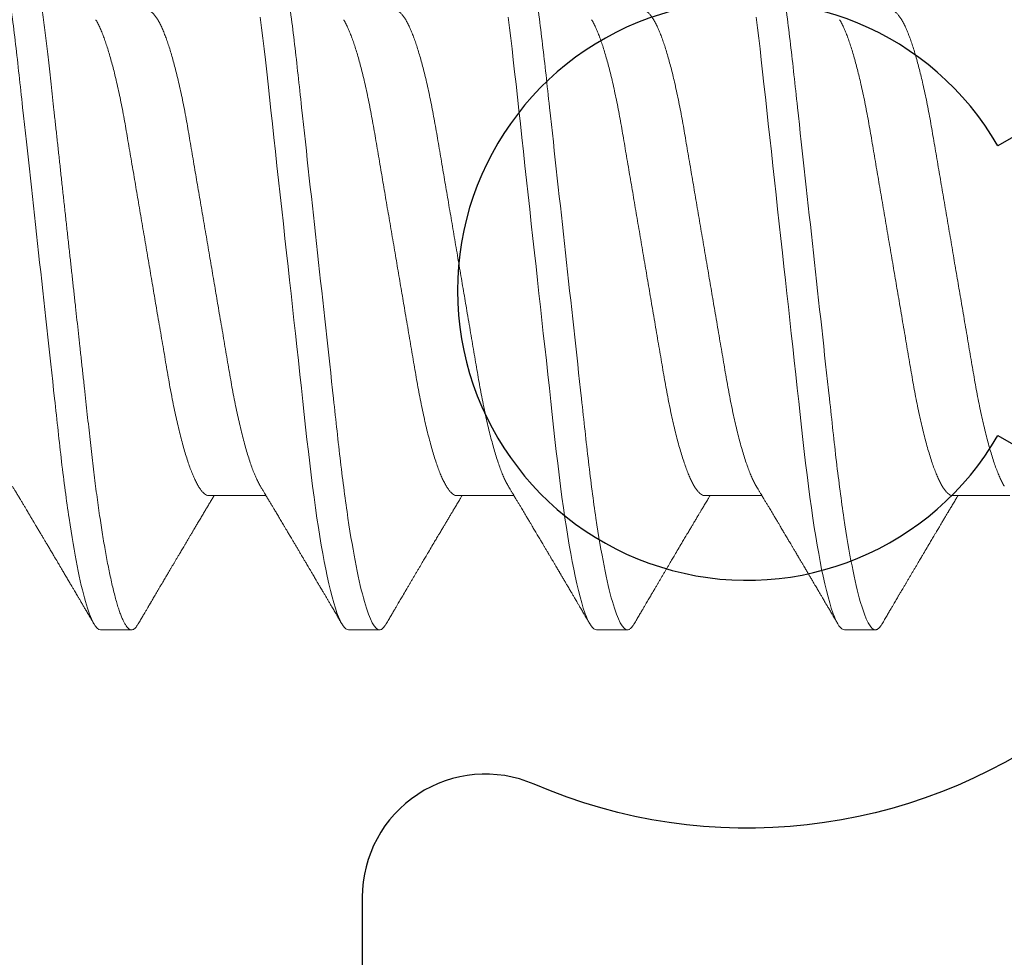
# Model space of a CAD drawing. Units: inches. Extents: x -0.1 to 24.9, y -0.1 to 32.4.
# Drawn here: x 20.2 to 20.4, y 11.1 to 11.4 of the extents above; entities that cross this region are included whole.
import ezdxf

# ---------------------------------------------------------------- set-up
doc = ezdxf.new("R2010")
doc.units = ezdxf.units.IN
doc.header["$MEASUREMENT"] = 0
doc.layers.add('WINTECH_DESIGN', color=3, linetype='Continuous', lineweight=25)
doc.styles.add('SIMPLEX', font='SIMPLEX')

# ---------------------------------------------------------------- blocks, each defined once
blk = doc.blocks.new('E723_THERMAL')
at = {"layer": 'WINTECH_DESIGN', "color": 7}
blk.add_lwpolyline([(1.9515, 1.035), (2.53414, 1.035, -0.539306), (2.5626, 0.99171, 0.265794), (2.57764, 0.858), (2.64081, 0.858), (2.6505, 0.87478, -3.732051), (2.7235, 0.87478), (2.73319, 0.858), (2.79636, 0.858, 0.265794), (2.8114, 0.99171, -0.539306), (2.83986, 1.035), (3.16, 1.035), (3.16, 0.515, 0.414214)], format="xyb", dxfattribs=at)
at = {"layer": 'WINTECH_DESIGN', "color": 6, "style": 'SIMPLEX'}
blk.add_attdef('E723', (1.51115, 0.4913), '', height=0.07, dxfattribs=at)
blk = doc.blocks.new('*U245')
at = {"layer": 'WINTECH_DESIGN', "xscale": -1, "rotation": 180}
blk.add_blockref('E723_THERMAL', (0, 0), dxfattribs=at)
blk = doc.blocks.new('SP003_SIDE')
at = {"layer": 'WINTECH_DESIGN', "color": 7, "linetype": 'ByBlock', "lineweight": 15}
for p, q in [((0.09374, -0.06116), (0.10809, -0.06116)), ((0.15623, -0.06116), (0.17059, -0.06116)), ((0.21872, -0.06116), (0.23308, -0.06116)), ((0.28122, -0.06116), (0.29557, -0.06116)), ((0.0664, -0.09499), (0.07421, -0.09499)), ((0.12889, -0.09499), (0.1367, -0.09499)), ((0.19138, -0.09499), (0.19919, -0.09499)), ((0.25388, -0.09499), (0.26169, -0.09499))]:
    blk.add_line(p, q, dxfattribs=at)
at = {"layer": 'WINTECH_DESIGN', "color": 7, "linetype": 'ByBlock', "lineweight": 15, "flags": 128}
for points in [[(0.10663, 0.0594), (0.10697, 0.05679), (0.1073, 0.05414), (0.10761, 0.05144), (0.10793, 0.04871), (0.10826, 0.04565), (0.10861, 0.04251), (0.10896, 0.03928), (0.10932, 0.03597), (0.1097, 0.03258), (0.11008, 0.02912), (0.11046, 0.02559), (0.11085, 0.022), (0.11125, 0.01837), (0.11166, 0.01469), (0.11206, 0.01105), (0.11246, 0.00738), (0.11286, 0.00369), (0.11327, 0), (0.11364, -0.00342), (0.11402, -0.00683), (0.11439, -0.01023), (0.11476, -0.01361), (0.11513, -0.01697), (0.11549, -0.02029), (0.11585, -0.02357), (0.11624, -0.02713), (0.11663, -0.03063), (0.117, -0.03406), (0.11737, -0.03742), (0.11773, -0.0407), (0.11808, -0.04389), (0.11842, -0.04699), (0.11876, -0.05002), (0.1191, -0.05301), (0.11946, -0.05595), (0.11982, -0.05878), (0.12019, -0.06154), (0.12056, -0.06424), (0.12094, -0.06686), (0.1213, -0.06921), (0.12166, -0.07148), (0.12203, -0.07367), (0.1224, -0.07577), (0.12277, -0.07778), (0.12314, -0.07969), (0.12352, -0.0815), (0.12393, -0.08337), (0.12434, -0.0851), (0.12475, -0.08671), (0.12516, -0.08817), (0.12557, -0.08949), (0.12597, -0.09067), (0.12636, -0.09171), (0.12675, -0.0926), (0.12713, -0.09335), (0.12751, -0.09395), (0.12787, -0.09441), (0.12822, -0.09473), (0.12856, -0.09493), (0.12889, -0.09499), (0.12889, -0.09499)], [(0.16913, 0.0594), (0.16946, 0.05679), (0.16979, 0.05414), (0.17011, 0.05144), (0.17042, 0.04871), (0.17075, 0.04565), (0.1711, 0.04251), (0.17145, 0.03928), (0.17182, 0.03597), (0.17219, 0.03258), (0.17257, 0.02912), (0.17295, 0.02559), (0.17335, 0.022), (0.17375, 0.01837), (0.17415, 0.01469), (0.17455, 0.01105), (0.17495, 0.00738), (0.17536, 0.00369), (0.17576, 0), (0.17614, -0.00342), (0.17651, -0.00683), (0.17688, -0.01023), (0.17725, -0.01361), (0.17762, -0.01697), (0.17798, -0.02029), (0.17834, -0.02357), (0.17874, -0.02713), (0.17912, -0.03063), (0.1795, -0.03406), (0.17986, -0.03742), (0.18022, -0.0407), (0.18057, -0.04389), (0.18091, -0.04699), (0.18125, -0.05002), (0.1816, -0.05301), (0.18195, -0.05595), (0.18231, -0.05878), (0.18268, -0.06154), (0.18305, -0.06424), (0.18343, -0.06686), (0.18379, -0.06921), (0.18415, -0.07148), (0.18452, -0.07367), (0.18489, -0.07577), (0.18526, -0.07778), (0.18564, -0.07969), (0.18601, -0.0815), (0.18642, -0.08337), (0.18683, -0.0851), (0.18725, -0.08671), (0.18765, -0.08817), (0.18806, -0.08949), (0.18846, -0.09067), (0.18885, -0.09171), (0.18924, -0.0926), (0.18962, -0.09335), (0.19, -0.09395), (0.19036, -0.09441), (0.19071, -0.09473), (0.19105, -0.09493), (0.19138, -0.09499), (0.19138, -0.09499)], [(0.23162, 0.0594), (0.23195, 0.05679), (0.23228, 0.05414), (0.2326, 0.05144), (0.23291, 0.04871), (0.23325, 0.04565), (0.23359, 0.04251), (0.23395, 0.03928), (0.23431, 0.03597), (0.23468, 0.03258), (0.23506, 0.02912), (0.23545, 0.02559), (0.23584, 0.022), (0.23624, 0.01837), (0.23664, 0.01469), (0.23704, 0.01105), (0.23744, 0.00738), (0.23785, 0.00369), (0.23825, 0), (0.23863, -0.00342), (0.239, -0.00683), (0.23937, -0.01023), (0.23975, -0.01361), (0.24011, -0.01697), (0.24048, -0.02029), (0.24084, -0.02357), (0.24123, -0.02713), (0.24161, -0.03063), (0.24199, -0.03406), (0.24236, -0.03742), (0.24272, -0.0407), (0.24307, -0.04389), (0.24341, -0.04699), (0.24374, -0.05002), (0.24409, -0.05301), (0.24445, -0.05595), (0.2448, -0.05878), (0.24517, -0.06154), (0.24555, -0.06424), (0.24593, -0.06686), (0.24628, -0.06921), (0.24665, -0.07148), (0.24701, -0.07367), (0.24738, -0.07577), (0.24775, -0.07778), (0.24813, -0.07969), (0.2485, -0.0815), (0.24892, -0.08337), (0.24933, -0.0851), (0.24974, -0.08671), (0.25015, -0.08817), (0.25055, -0.08949), (0.25095, -0.09067), (0.25135, -0.09171), (0.25173, -0.0926), (0.25212, -0.09335), (0.25249, -0.09395), (0.25285, -0.09441), (0.2532, -0.09473), (0.25354, -0.09493), (0.25388, -0.09499), (0.25388, -0.09499)]]:
    blk.add_lwpolyline(points, dxfattribs=at)
at = {"layer": 'WINTECH_DESIGN', "color": 7, "linetype": 'ByBlock', "lineweight": 15}
for points, knots in [([(0.03515, 0.09499), (0.03628, 0.09499), (0.03759, 0.09268), (0.04035, 0.08305), (0.04178, 0.07574), (0.04376, 0.06242), (0.0444, 0.0576), (0.04558, 0.04756), (0.04613, 0.04234), (0.04799, 0.02541), (0.04938, 0.01273), (0.05217, -0.01273), (0.05356, -0.02541), (0.05542, -0.04234), (0.05597, -0.04756), (0.05715, -0.0576), (0.05779, -0.06242), (0.05977, -0.07574), (0.0612, -0.08305), (0.06396, -0.09268), (0.06527, -0.09499), (0.0664, -0.09499)], [0, 0, 0, 0, 0.125, 0.125, 0.25, 0.25, 0.3125, 0.3125, 0.375, 0.375, 0.5, 0.5, 0.625, 0.625, 0.6875, 0.6875, 0.75, 0.75, 0.875, 0.875, 1, 1, 1, 1]), ([(0.04296, 0.09499), (0.04307, 0.09498), (0.04327, 0.09496), (0.04359, 0.09479), (0.04391, 0.09451), (0.04424, 0.09412), (0.04458, 0.09361), (0.04492, 0.09299), (0.04529, 0.09222), (0.04567, 0.09129), (0.04606, 0.0902), (0.04646, 0.08895), (0.04687, 0.08757), (0.04728, 0.08605), (0.04769, 0.08439), (0.0481, 0.08259), (0.04852, 0.08067), (0.04893, 0.07862), (0.04934, 0.07646), (0.04974, 0.07421), (0.05013, 0.07186), (0.05053, 0.06942), (0.0509, 0.06694), (0.05127, 0.06446), (0.05161, 0.06197), (0.05195, 0.05942), (0.05229, 0.05681), (0.05261, 0.05416), (0.05293, 0.05146), (0.05326, 0.04863), (0.05358, 0.04566), (0.05393, 0.04251), (0.05428, 0.03928), (0.05464, 0.03597), (0.05501, 0.03258), (0.05539, 0.02912), (0.05578, 0.02559), (0.05617, 0.022), (0.05657, 0.01837), (0.05697, 0.01472), (0.05738, 0.01105), (0.05778, 0.00738), (0.05818, 0.00369), (0.05858, 0.00009), (0.05896, -0.00342), (0.05934, -0.00683), (0.05971, -0.01023), (0.06008, -0.01361), (0.06045, -0.01697), (0.06081, -0.02029), (0.06118, -0.02368), (0.06156, -0.02713), (0.06195, -0.03063), (0.06232, -0.03406), (0.06269, -0.03742), (0.06305, -0.0407), (0.0634, -0.04389), (0.06374, -0.047), (0.06408, -0.05004), (0.06442, -0.05303), (0.06478, -0.05595), (0.06514, -0.0588), (0.06551, -0.06156), (0.06588, -0.06426), (0.06625, -0.06682), (0.06662, -0.06923), (0.06698, -0.0715), (0.06735, -0.07369), (0.06772, -0.07579), (0.06809, -0.0778), (0.06846, -0.07971), (0.06885, -0.08158), (0.06925, -0.08339), (0.06966, -0.08513), (0.07007, -0.08673), (0.07048, -0.08819), (0.07088, -0.08951), (0.07128, -0.09069), (0.07168, -0.09173), (0.07207, -0.09262), (0.07245, -0.09337), (0.07282, -0.09397), (0.07318, -0.09443), (0.07354, -0.09475), (0.07388, -0.09495), (0.0742, -0.09501), (0.07452, -0.09495), (0.07483, -0.09479), (0.07516, -0.09451), (0.07549, -0.09411), (0.07573, -0.09377), (0.07586, -0.09353), (0.07588, -0.0935)], [0, 0, 0, 0, 0.010162, 0.020412, 0.030745, 0.041156, 0.051639, 0.06219, 0.072801, 0.084535, 0.096327, 0.108168, 0.120047, 0.131957, 0.143888, 0.155829, 0.167773, 0.179708, 0.191626, 0.203304, 0.214948, 0.226548, 0.238096, 0.248732, 0.25931, 0.269824, 0.280267, 0.290635, 0.300923, 0.311124, 0.32228, 0.333527, 0.344877, 0.356321, 0.367854, 0.379466, 0.391151, 0.4029, 0.414704, 0.426555, 0.43823, 0.449932, 0.461653, 0.473382, 0.484239, 0.49509, 0.505925, 0.516739, 0.527525, 0.538275, 0.548984, 0.560706, 0.57236, 0.583939, 0.595434, 0.606838, 0.618144, 0.629344, 0.640512, 0.651784, 0.663156, 0.674417, 0.68576, 0.69718, 0.708668, 0.719355, 0.730088, 0.740859, 0.751661, 0.762488, 0.773333, 0.784188, 0.796132, 0.80807, 0.819993, 0.83189, 0.843754, 0.855575, 0.867343, 0.87905, 0.890687, 0.902247, 0.913517, 0.924698, 0.935782, 0.946764, 0.956926, 0.967176, 0.977509, 0.98792, 0.998404, 1, 1, 1, 1]), ([(0.10546, 0.09499), (0.10658, 0.09499), (0.1079, 0.09268), (0.11065, 0.08305), (0.11208, 0.07574), (0.11407, 0.06242), (0.1147, 0.0576), (0.11589, 0.04756), (0.11644, 0.04234), (0.11829, 0.02541), (0.11968, 0.01273), (0.12247, -0.01273), (0.12387, -0.02541), (0.12572, -0.04234), (0.12627, -0.04756), (0.12746, -0.0576), (0.12809, -0.06242), (0.13008, -0.07574), (0.13151, -0.08305), (0.13426, -0.09268), (0.13557, -0.09499), (0.1367, -0.09499)], [0, 0, 0, 0, 0.125, 0.125, 0.25, 0.25, 0.3125, 0.3125, 0.375, 0.375, 0.5, 0.5, 0.625, 0.625, 0.6875, 0.6875, 0.75, 0.75, 0.875, 0.875, 1, 1, 1, 1]), ([(0.16795, 0.09499), (0.16908, 0.09499), (0.17039, 0.09268), (0.17314, 0.08305), (0.17458, 0.07574), (0.17656, 0.06242), (0.17719, 0.0576), (0.17838, 0.04756), (0.17893, 0.04234), (0.18079, 0.02541), (0.18218, 0.01273), (0.18497, -0.01273), (0.18636, -0.02541), (0.18821, -0.04234), (0.18877, -0.04756), (0.18995, -0.0576), (0.19058, -0.06242), (0.19257, -0.07574), (0.194, -0.08305), (0.19675, -0.09268), (0.19807, -0.09499), (0.19919, -0.09499)], [0, 0, 0, 0, 0.125, 0.125, 0.25, 0.25, 0.3125, 0.3125, 0.375, 0.375, 0.5, 0.5, 0.625, 0.625, 0.6875, 0.6875, 0.75, 0.75, 0.875, 0.875, 1, 1, 1, 1]), ([(0.23044, 0.09499), (0.23157, 0.09499), (0.23288, 0.09268), (0.23564, 0.08305), (0.23707, 0.07574), (0.23905, 0.06242), (0.23969, 0.0576), (0.24087, 0.04756), (0.24142, 0.04234), (0.24328, 0.02541), (0.24467, 0.01273), (0.24746, -0.01273), (0.24885, -0.02541), (0.25071, -0.04234), (0.25126, -0.04756), (0.25244, -0.0576), (0.25308, -0.06242), (0.25506, -0.07574), (0.25649, -0.08305), (0.25925, -0.09268), (0.26056, -0.09499), (0.26169, -0.09499)], [0, 0, 0, 0, 0.125, 0.125, 0.25, 0.25, 0.3125, 0.3125, 0.375, 0.375, 0.5, 0.5, 0.625, 0.625, 0.6875, 0.6875, 0.75, 0.75, 0.875, 0.875, 1, 1, 1, 1]), ([(0.29293, 0.09499), (0.29406, 0.09499), (0.29538, 0.09268), (0.29813, 0.08305), (0.29956, 0.07574), (0.30154, 0.06242), (0.30218, 0.0576), (0.30336, 0.04756), (0.30391, 0.04234), (0.30577, 0.02541), (0.30716, 0.01273), (0.30995, -0.01273), (0.31134, -0.02541), (0.3132, -0.04234), (0.31375, -0.04756), (0.31494, -0.0576), (0.31557, -0.06242), (0.31755, -0.07574), (0.31898, -0.08305), (0.32174, -0.09268), (0.32305, -0.09499), (0.32418, -0.09499)], [0, 0, 0, 0, 0.125, 0.125, 0.25, 0.25, 0.3125, 0.3125, 0.375, 0.375, 0.5, 0.5, 0.625, 0.625, 0.6875, 0.6875, 0.75, 0.75, 0.875, 0.875, 1, 1, 1, 1]), ([(0.07812, 0.06116), (0.07826, 0.06115), (0.07855, 0.06112), (0.079, 0.06091), (0.07946, 0.06056), (0.07994, 0.06006), (0.08042, 0.05941), (0.08092, 0.05862), (0.08142, 0.0577), (0.08192, 0.05663), (0.08241, 0.05546), (0.08289, 0.05421), (0.08335, 0.0529), (0.08381, 0.0515), (0.08427, 0.04999), (0.08473, 0.04838), (0.08518, 0.04669), (0.08562, 0.04492), (0.08609, 0.04298), (0.08656, 0.04088), (0.08704, 0.0386), (0.08751, 0.03625), (0.08796, 0.03384), (0.08839, 0.0314), (0.08882, 0.0289), (0.08925, 0.02634), (0.0897, 0.0237), (0.09015, 0.02108), (0.09059, 0.01849), (0.09102, 0.01594), (0.09146, 0.01336), (0.09191, 0.01073), (0.09236, 0.00808), (0.09282, 0.0054), (0.09328, 0.0027), (0.09373, 0.00004), (0.09418, -0.00257), (0.09461, -0.00513), (0.09505, -0.00768), (0.09548, -0.01021), (0.0959, -0.01271), (0.09635, -0.01532), (0.09681, -0.01804), (0.09729, -0.02083), (0.09775, -0.02356), (0.0982, -0.02622), (0.09865, -0.02882), (0.09908, -0.03135), (0.09951, -0.03382), (0.09997, -0.03624), (0.10044, -0.03859), (0.10092, -0.04087), (0.10141, -0.04307), (0.10192, -0.04518), (0.10243, -0.04718), (0.10294, -0.04908), (0.10346, -0.05085), (0.10399, -0.05249), (0.1045, -0.05399), (0.10502, -0.05535), (0.10553, -0.05657), (0.10604, -0.05765), (0.10642, -0.05839), (0.10663, -0.05872), (0.10668, -0.05879)], [0, 0, 0, 0, 0.016497, 0.033195, 0.050077, 0.067126, 0.084322, 0.101336, 0.118452, 0.13565, 0.152909, 0.168353, 0.183811, 0.199268, 0.214709, 0.230117, 0.245476, 0.260772, 0.275989, 0.293228, 0.310325, 0.327262, 0.34402, 0.360581, 0.376738, 0.393072, 0.40959, 0.426275, 0.441299, 0.45643, 0.471652, 0.486952, 0.502315, 0.517725, 0.533167, 0.548625, 0.563316, 0.577992, 0.592641, 0.607249, 0.621804, 0.636292, 0.653263, 0.670105, 0.686798, 0.703325, 0.72, 0.736489, 0.753085, 0.769878, 0.786851, 0.803985, 0.821261, 0.838621, 0.85608, 0.873616, 0.891206, 0.908828, 0.926142, 0.943441, 0.960702, 0.977904, 0.995374, 1, 1, 1, 1]), ([(0.14061, 0.06116), (0.14075, 0.06115), (0.14104, 0.06112), (0.14149, 0.06091), (0.14195, 0.06056), (0.14243, 0.06006), (0.14292, 0.05941), (0.14341, 0.05862), (0.14391, 0.0577), (0.14441, 0.05663), (0.14491, 0.05546), (0.14538, 0.05421), (0.14584, 0.0529), (0.1463, 0.0515), (0.14676, 0.04999), (0.14722, 0.04838), (0.14767, 0.04669), (0.14812, 0.04492), (0.14858, 0.04298), (0.14905, 0.04088), (0.14953, 0.0386), (0.15, 0.03625), (0.15045, 0.03384), (0.15089, 0.0314), (0.15131, 0.0289), (0.15175, 0.02634), (0.1522, 0.0237), (0.15264, 0.02108), (0.15308, 0.01849), (0.15352, 0.01594), (0.15396, 0.01336), (0.1544, 0.01073), (0.15486, 0.00808), (0.15531, 0.0054), (0.15577, 0.0027), (0.15622, 0.00004), (0.15667, -0.00257), (0.1571, -0.00513), (0.15754, -0.00768), (0.15797, -0.01021), (0.1584, -0.01271), (0.15884, -0.01532), (0.1593, -0.01804), (0.15978, -0.02083), (0.16024, -0.02356), (0.1607, -0.02622), (0.16114, -0.02882), (0.16157, -0.03135), (0.16201, -0.03382), (0.16246, -0.03624), (0.16293, -0.03859), (0.16341, -0.04087), (0.1639, -0.04307), (0.16441, -0.04518), (0.16492, -0.04718), (0.16544, -0.04908), (0.16596, -0.05085), (0.16648, -0.05249), (0.167, -0.05399), (0.16751, -0.05535), (0.16802, -0.05657), (0.16853, -0.05765), (0.16892, -0.05839), (0.16913, -0.05872), (0.16917, -0.05879)], [0, 0, 0, 0, 0.016497, 0.033195, 0.050077, 0.067126, 0.084322, 0.101336, 0.118452, 0.135651, 0.15291, 0.168353, 0.183812, 0.199269, 0.21471, 0.230118, 0.245477, 0.260773, 0.27599, 0.293229, 0.310326, 0.327263, 0.344021, 0.360583, 0.37674, 0.393074, 0.409592, 0.426276, 0.441301, 0.456431, 0.471654, 0.486954, 0.502317, 0.517727, 0.533169, 0.548627, 0.563317, 0.577994, 0.592643, 0.607252, 0.621806, 0.636294, 0.653266, 0.670107, 0.6868, 0.703327, 0.720003, 0.736492, 0.753088, 0.769881, 0.786854, 0.803988, 0.821264, 0.838624, 0.856083, 0.873619, 0.891209, 0.908831, 0.926145, 0.943444, 0.960706, 0.977908, 0.995377, 1, 1, 1, 1]), ([(0.2031, 0.06116), (0.20324, 0.06115), (0.20353, 0.06112), (0.20398, 0.06091), (0.20445, 0.06056), (0.20492, 0.06006), (0.20541, 0.05941), (0.2059, 0.05862), (0.2064, 0.0577), (0.20691, 0.05663), (0.2074, 0.05546), (0.20788, 0.05421), (0.20834, 0.0529), (0.2088, 0.0515), (0.20926, 0.04999), (0.20971, 0.04838), (0.21016, 0.04669), (0.21061, 0.04492), (0.21107, 0.04298), (0.21154, 0.04088), (0.21202, 0.0386), (0.21249, 0.03625), (0.21294, 0.03384), (0.21338, 0.0314), (0.2138, 0.0289), (0.21424, 0.02634), (0.21469, 0.0237), (0.21513, 0.02108), (0.21558, 0.01849), (0.21601, 0.01594), (0.21645, 0.01336), (0.2169, 0.01073), (0.21735, 0.00808), (0.2178, 0.0054), (0.21826, 0.0027), (0.21872, 0.00004), (0.21916, -0.00257), (0.2196, -0.00513), (0.22003, -0.00768), (0.22046, -0.01021), (0.22089, -0.01271), (0.22133, -0.01532), (0.2218, -0.01804), (0.22227, -0.02083), (0.22274, -0.02356), (0.22319, -0.02622), (0.22363, -0.02882), (0.22406, -0.03135), (0.2245, -0.03382), (0.22495, -0.03624), (0.22542, -0.03859), (0.2259, -0.04087), (0.2264, -0.04307), (0.2269, -0.04518), (0.22741, -0.04718), (0.22793, -0.04908), (0.22845, -0.05085), (0.22897, -0.05249), (0.22949, -0.05399), (0.23, -0.05535), (0.23052, -0.05657), (0.23102, -0.05765), (0.23141, -0.05839), (0.23162, -0.05872), (0.23166, -0.05879)], [0, 0, 0, 0, 0.016497, 0.033195, 0.050077, 0.067126, 0.084322, 0.101336, 0.118452, 0.135651, 0.15291, 0.168353, 0.183812, 0.199269, 0.21471, 0.230118, 0.245477, 0.260773, 0.27599, 0.293229, 0.310326, 0.327263, 0.344021, 0.360583, 0.37674, 0.393074, 0.409592, 0.426276, 0.441301, 0.456431, 0.471654, 0.486954, 0.502317, 0.517727, 0.533169, 0.548627, 0.563318, 0.577994, 0.592643, 0.607252, 0.621806, 0.636294, 0.653266, 0.670107, 0.6868, 0.703327, 0.720003, 0.736492, 0.753088, 0.769881, 0.786854, 0.803988, 0.821264, 0.838624, 0.856083, 0.873619, 0.891209, 0.908831, 0.926145, 0.943444, 0.960706, 0.977908, 0.995377, 1, 1, 1, 1]), ([(0.26559, 0.06116), (0.26574, 0.06115), (0.26603, 0.06112), (0.26647, 0.06091), (0.26694, 0.06056), (0.26741, 0.06006), (0.2679, 0.05941), (0.26839, 0.05862), (0.26889, 0.0577), (0.2694, 0.05663), (0.26989, 0.05546), (0.27037, 0.05421), (0.27083, 0.0529), (0.27129, 0.0515), (0.27175, 0.04999), (0.2722, 0.04838), (0.27266, 0.04669), (0.2731, 0.04492), (0.27356, 0.04298), (0.27403, 0.04088), (0.27452, 0.0386), (0.27498, 0.03625), (0.27544, 0.03384), (0.27587, 0.0314), (0.27629, 0.0289), (0.27673, 0.02634), (0.27718, 0.0237), (0.27763, 0.02108), (0.27807, 0.01849), (0.2785, 0.01594), (0.27894, 0.01336), (0.27939, 0.01073), (0.27984, 0.00808), (0.2803, 0.0054), (0.28076, 0.0027), (0.28121, 0.00004), (0.28165, -0.00257), (0.28209, -0.00513), (0.28252, -0.00768), (0.28295, -0.01021), (0.28338, -0.01271), (0.28383, -0.01532), (0.28429, -0.01804), (0.28476, -0.02083), (0.28523, -0.02356), (0.28568, -0.02622), (0.28612, -0.02882), (0.28655, -0.03135), (0.28699, -0.03382), (0.28745, -0.03624), (0.28791, -0.03859), (0.2884, -0.04087), (0.28889, -0.04307), (0.28939, -0.04518), (0.2899, -0.04718), (0.29042, -0.04908), (0.29094, -0.05085), (0.29146, -0.05249), (0.29198, -0.05399), (0.2925, -0.05535), (0.29301, -0.05657), (0.29352, -0.05765), (0.2939, -0.05839), (0.29411, -0.05872), (0.29416, -0.05879)], [0, 0, 0, 0, 0.016497, 0.033195, 0.050077, 0.067126, 0.084322, 0.101336, 0.118452, 0.135651, 0.15291, 0.168353, 0.183812, 0.199269, 0.21471, 0.230118, 0.245477, 0.260773, 0.27599, 0.293229, 0.310326, 0.327263, 0.344021, 0.360583, 0.37674, 0.393074, 0.409592, 0.426276, 0.441301, 0.456431, 0.471654, 0.486954, 0.502317, 0.517727, 0.533169, 0.548627, 0.563317, 0.577994, 0.592643, 0.607252, 0.621806, 0.636294, 0.653266, 0.670107, 0.6868, 0.703327, 0.720003, 0.736492, 0.753088, 0.769881, 0.786854, 0.803988, 0.821264, 0.838624, 0.856083, 0.873619, 0.891209, 0.908831, 0.926145, 0.943444, 0.960706, 0.977908, 0.995377, 1, 1, 1, 1]), ([(0.06518, 0.05879), (0.06521, 0.05873), (0.06542, 0.05841), (0.06579, 0.05769), (0.0663, 0.05663), (0.06679, 0.05546), (0.06727, 0.05421), (0.06773, 0.0529), (0.06819, 0.0515), (0.06865, 0.04999), (0.0691, 0.04838), (0.06956, 0.04669), (0.07, 0.04492), (0.07046, 0.04298), (0.07093, 0.04088), (0.07141, 0.0386), (0.07188, 0.03625), (0.07234, 0.03384), (0.07277, 0.0314), (0.07319, 0.0289), (0.07363, 0.02634), (0.07408, 0.0237), (0.07453, 0.02108), (0.07497, 0.01849), (0.0754, 0.01594), (0.07584, 0.01336), (0.07629, 0.01073), (0.07674, 0.00808), (0.0772, 0.0054), (0.07766, 0.0027), (0.07811, 0.00004), (0.07855, -0.00257), (0.07899, -0.00513), (0.07942, -0.00768), (0.07985, -0.01021), (0.08028, -0.01271), (0.08072, -0.01532), (0.08119, -0.01804), (0.08166, -0.02083), (0.08213, -0.02356), (0.08258, -0.02622), (0.08302, -0.02882), (0.08345, -0.03135), (0.08389, -0.03382), (0.08435, -0.03624), (0.08481, -0.03859), (0.0853, -0.04087), (0.08579, -0.04307), (0.08629, -0.04518), (0.0868, -0.04718), (0.08732, -0.04908), (0.08784, -0.05085), (0.08836, -0.05249), (0.08888, -0.05399), (0.0894, -0.05535), (0.08991, -0.05657), (0.09042, -0.05765), (0.09092, -0.0586), (0.09142, -0.0594), (0.09191, -0.06005), (0.09239, -0.06055), (0.09286, -0.06091), (0.09331, -0.06112), (0.09359, -0.06115), (0.09374, -0.06116)], [0, 0, 0, 0, 0.004089, 0.021205, 0.038404, 0.055663, 0.071106, 0.086564, 0.102022, 0.117462, 0.13287, 0.14823, 0.163525, 0.178743, 0.195981, 0.213079, 0.230015, 0.246773, 0.263335, 0.279491, 0.295826, 0.312343, 0.329028, 0.344052, 0.359183, 0.374405, 0.389705, 0.405068, 0.420478, 0.43592, 0.451378, 0.466068, 0.480745, 0.495394, 0.510002, 0.524557, 0.539045, 0.556016, 0.572858, 0.589551, 0.606077, 0.622753, 0.639242, 0.655838, 0.672631, 0.689604, 0.706738, 0.724014, 0.741373, 0.758832, 0.776368, 0.793959, 0.81158, 0.828894, 0.846193, 0.863455, 0.880657, 0.898126, 0.915489, 0.932725, 0.949812, 0.966732, 0.983467, 1, 1, 1, 1]), ([(0.12767, 0.05879), (0.12771, 0.05873), (0.12791, 0.05841), (0.12828, 0.05769), (0.12879, 0.05663), (0.12928, 0.05546), (0.12976, 0.05421), (0.13022, 0.0529), (0.13068, 0.0515), (0.13114, 0.04999), (0.1316, 0.04838), (0.13205, 0.04669), (0.13249, 0.04492), (0.13295, 0.04298), (0.13343, 0.04088), (0.13391, 0.0386), (0.13438, 0.03625), (0.13483, 0.03384), (0.13526, 0.0314), (0.13569, 0.0289), (0.13612, 0.02634), (0.13657, 0.0237), (0.13702, 0.02108), (0.13746, 0.01849), (0.13789, 0.01594), (0.13833, 0.01336), (0.13878, 0.01073), (0.13923, 0.00808), (0.13969, 0.0054), (0.14015, 0.0027), (0.1406, 0.00004), (0.14105, -0.00257), (0.14148, -0.00513), (0.14192, -0.00768), (0.14235, -0.01021), (0.14277, -0.01271), (0.14322, -0.01532), (0.14368, -0.01804), (0.14416, -0.02083), (0.14462, -0.02356), (0.14507, -0.02622), (0.14552, -0.02882), (0.14594, -0.03135), (0.14638, -0.03382), (0.14684, -0.03624), (0.14731, -0.03859), (0.14779, -0.04087), (0.14828, -0.04307), (0.14878, -0.04518), (0.1493, -0.04718), (0.14981, -0.04908), (0.15033, -0.05085), (0.15086, -0.05249), (0.15137, -0.05399), (0.15189, -0.05535), (0.1524, -0.05657), (0.15291, -0.05765), (0.15342, -0.0586), (0.15392, -0.0594), (0.15441, -0.06005), (0.15488, -0.06055), (0.15535, -0.06091), (0.1558, -0.06112), (0.15609, -0.06115), (0.15623, -0.06116)], [0, 0, 0, 0, 0.004087, 0.021203, 0.038402, 0.055661, 0.071104, 0.086563, 0.10202, 0.117461, 0.132868, 0.148228, 0.163524, 0.178741, 0.19598, 0.213077, 0.230014, 0.246771, 0.263333, 0.27949, 0.295824, 0.312342, 0.329027, 0.344051, 0.359182, 0.374404, 0.389704, 0.405067, 0.420477, 0.435919, 0.451377, 0.466067, 0.480744, 0.495393, 0.510001, 0.524556, 0.539044, 0.556015, 0.572857, 0.58955, 0.606077, 0.622752, 0.639241, 0.655837, 0.67263, 0.689603, 0.706737, 0.724013, 0.741373, 0.758832, 0.776368, 0.793958, 0.81158, 0.828894, 0.846193, 0.863455, 0.880657, 0.898126, 0.915489, 0.932724, 0.949812, 0.966732, 0.983467, 1, 1, 1, 1]), ([(0.19016, 0.05879), (0.1902, 0.05873), (0.1904, 0.05841), (0.19078, 0.05769), (0.19128, 0.05663), (0.19178, 0.05546), (0.19225, 0.05421), (0.19271, 0.0529), (0.19317, 0.0515), (0.19363, 0.04999), (0.19409, 0.04838), (0.19454, 0.04669), (0.19499, 0.04492), (0.19545, 0.04298), (0.19592, 0.04088), (0.1964, 0.0386), (0.19687, 0.03625), (0.19732, 0.03384), (0.19776, 0.0314), (0.19818, 0.0289), (0.19862, 0.02634), (0.19907, 0.0237), (0.19951, 0.02108), (0.19995, 0.01849), (0.20039, 0.01594), (0.20083, 0.01336), (0.20127, 0.01073), (0.20173, 0.00808), (0.20218, 0.0054), (0.20264, 0.0027), (0.20309, 0.00004), (0.20354, -0.00257), (0.20397, -0.00513), (0.20441, -0.00768), (0.20484, -0.01021), (0.20526, -0.01271), (0.20571, -0.01532), (0.20617, -0.01804), (0.20665, -0.02083), (0.20711, -0.02356), (0.20757, -0.02622), (0.20801, -0.02882), (0.20844, -0.03135), (0.20888, -0.03382), (0.20933, -0.03624), (0.2098, -0.03859), (0.21028, -0.04087), (0.21077, -0.04307), (0.21128, -0.04518), (0.21179, -0.04718), (0.2123, -0.04908), (0.21283, -0.05085), (0.21335, -0.05249), (0.21387, -0.05399), (0.21438, -0.05535), (0.21489, -0.05657), (0.2154, -0.05765), (0.21591, -0.0586), (0.21641, -0.0594), (0.2169, -0.06005), (0.21738, -0.06055), (0.21784, -0.06091), (0.21829, -0.06112), (0.21858, -0.06115), (0.21872, -0.06116)], [0, 0, 0, 0, 0.004086, 0.021202, 0.0384, 0.055659, 0.071103, 0.086561, 0.102019, 0.117459, 0.132867, 0.148227, 0.163523, 0.17874, 0.195979, 0.213076, 0.230012, 0.24677, 0.263332, 0.279489, 0.295823, 0.312341, 0.329026, 0.34405, 0.359181, 0.374403, 0.389703, 0.405066, 0.420476, 0.435918, 0.451376, 0.466067, 0.480743, 0.495392, 0.510001, 0.524555, 0.539043, 0.556014, 0.572856, 0.589549, 0.606076, 0.622752, 0.639241, 0.655837, 0.67263, 0.689602, 0.706737, 0.724013, 0.741372, 0.758831, 0.776368, 0.793958, 0.811579, 0.828894, 0.846193, 0.863454, 0.880656, 0.898126, 0.915489, 0.932724, 0.949812, 0.966732, 0.983467, 1, 1, 1, 1]), ([(0.25265, 0.05879), (0.25269, 0.05873), (0.2529, 0.05841), (0.25327, 0.05769), (0.25378, 0.05663), (0.25427, 0.05546), (0.25475, 0.05421), (0.25521, 0.0529), (0.25567, 0.0515), (0.25612, 0.04999), (0.25658, 0.04838), (0.25703, 0.04669), (0.25748, 0.04492), (0.25794, 0.04298), (0.25841, 0.04088), (0.25889, 0.0386), (0.25936, 0.03625), (0.25981, 0.03384), (0.26025, 0.0314), (0.26067, 0.0289), (0.26111, 0.02634), (0.26156, 0.0237), (0.262, 0.02108), (0.26245, 0.01849), (0.26288, 0.01594), (0.26332, 0.01336), (0.26377, 0.01073), (0.26422, 0.00808), (0.26467, 0.0054), (0.26513, 0.0027), (0.26559, 0.00004), (0.26603, -0.00257), (0.26647, -0.00513), (0.2669, -0.00768), (0.26733, -0.01021), (0.26776, -0.01271), (0.2682, -0.01532), (0.26866, -0.01804), (0.26914, -0.02083), (0.2696, -0.02356), (0.27006, -0.02622), (0.2705, -0.02882), (0.27093, -0.03135), (0.27137, -0.03382), (0.27182, -0.03624), (0.27229, -0.03859), (0.27277, -0.04087), (0.27327, -0.04307), (0.27377, -0.04518), (0.27428, -0.04718), (0.2748, -0.04908), (0.27532, -0.05085), (0.27584, -0.05249), (0.27636, -0.05399), (0.27687, -0.05535), (0.27738, -0.05657), (0.27789, -0.05765), (0.2784, -0.0586), (0.2789, -0.0594), (0.27939, -0.06005), (0.27987, -0.06055), (0.28033, -0.06091), (0.28078, -0.06112), (0.28107, -0.06115), (0.28122, -0.06116)], [0, 0, 0, 0, 0.004086, 0.021202, 0.0384, 0.055659, 0.071103, 0.086561, 0.102019, 0.117459, 0.132867, 0.148227, 0.163523, 0.17874, 0.195979, 0.213076, 0.230012, 0.24677, 0.263332, 0.279489, 0.295823, 0.312341, 0.329026, 0.34405, 0.359181, 0.374403, 0.389703, 0.405066, 0.420476, 0.435918, 0.451376, 0.466067, 0.480743, 0.495392, 0.510001, 0.524555, 0.539043, 0.556014, 0.572856, 0.589549, 0.606076, 0.622752, 0.639241, 0.655837, 0.67263, 0.689602, 0.706737, 0.724013, 0.741372, 0.758831, 0.776368, 0.793958, 0.81158, 0.828894, 0.846193, 0.863454, 0.880656, 0.898126, 0.915489, 0.932724, 0.949812, 0.966732, 0.983467, 1, 1, 1, 1]), ([(0.04419, -0.0588), (0.04433, -0.05905), (0.04461, -0.05951), (0.04499, -0.06014), (0.04531, -0.06067), (0.04556, -0.0611), (0.04575, -0.06142), (0.04589, -0.06164), (0.046, -0.06184), (0.04613, -0.06205), (0.04629, -0.06232), (0.04649, -0.06265), (0.04678, -0.06314), (0.04714, -0.06374), (0.04754, -0.0644), (0.04787, -0.06497), (0.04817, -0.06546), (0.04843, -0.06589), (0.04866, -0.06629), (0.0489, -0.06669), (0.04918, -0.06715), (0.04949, -0.06769), (0.04984, -0.06827), (0.05025, -0.06895), (0.0507, -0.06972), (0.05119, -0.07054), (0.05165, -0.07132), (0.05208, -0.07204), (0.05243, -0.07263), (0.05271, -0.07311), (0.05295, -0.07351), (0.0532, -0.07392), (0.05345, -0.07435), (0.05373, -0.07483), (0.05403, -0.07533), (0.05433, -0.07585), (0.05465, -0.07638), (0.05499, -0.07695), (0.05533, -0.07753), (0.05564, -0.07806), (0.0559, -0.07849), (0.05608, -0.0788), (0.05623, -0.07905), (0.05639, -0.07932), (0.05659, -0.07967), (0.05684, -0.08009), (0.05711, -0.08055), (0.05738, -0.08101), (0.05775, -0.08164), (0.05822, -0.08242), (0.05875, -0.08333), (0.05921, -0.08412), (0.05962, -0.0848), (0.05996, -0.08539), (0.06027, -0.08592), (0.06059, -0.08646), (0.06094, -0.08706), (0.06136, -0.08776), (0.0618, -0.08851), (0.06227, -0.08932), (0.06278, -0.09019), (0.06337, -0.09118), (0.06403, -0.09231), (0.06449, -0.09309), (0.06473, -0.09351)], [0, 0, 0, 0, 0.021377, 0.039724, 0.055036, 0.067311, 0.076544, 0.082735, 0.08708, 0.093119, 0.10099, 0.110692, 0.121481, 0.143562, 0.162701, 0.178893, 0.192577, 0.205181, 0.216482, 0.227032, 0.240102, 0.256173, 0.273351, 0.290701, 0.315282, 0.339361, 0.361913, 0.382833, 0.40151, 0.41284, 0.424413, 0.436265, 0.448398, 0.461832, 0.477562, 0.491379, 0.506586, 0.523183, 0.540962, 0.55662, 0.569011, 0.578131, 0.583508, 0.590903, 0.601001, 0.61379, 0.627421, 0.64053, 0.653116, 0.682294, 0.708201, 0.730871, 0.750601, 0.767454, 0.781429, 0.796418, 0.813708, 0.833459, 0.856819, 0.878299, 0.903352, 0.931985, 0.9642, 1, 1, 1, 1]), ([(0.10668, -0.0588), (0.10683, -0.05906), (0.10712, -0.05953), (0.10751, -0.06019), (0.10785, -0.06076), (0.10815, -0.06125), (0.10841, -0.06169), (0.10867, -0.06212), (0.10899, -0.06265), (0.10936, -0.06328), (0.10979, -0.06399), (0.11025, -0.06476), (0.11076, -0.06563), (0.11137, -0.06664), (0.112, -0.06772), (0.11257, -0.06866), (0.11303, -0.06944), (0.11337, -0.07001), (0.11366, -0.07051), (0.11392, -0.07094), (0.11419, -0.0714), (0.11451, -0.07194), (0.1149, -0.07259), (0.11532, -0.07331), (0.11577, -0.07406), (0.11621, -0.07481), (0.11664, -0.07553), (0.11701, -0.07616), (0.11731, -0.07667), (0.11754, -0.07705), (0.11775, -0.0774), (0.11795, -0.07775), (0.11818, -0.07813), (0.11843, -0.07856), (0.11873, -0.07907), (0.11908, -0.07967), (0.11948, -0.08034), (0.11986, -0.08098), (0.12019, -0.08155), (0.12046, -0.08201), (0.12071, -0.08243), (0.12092, -0.08279), (0.12109, -0.08307), (0.12122, -0.08329), (0.12135, -0.08352), (0.12153, -0.08382), (0.12178, -0.08424), (0.12206, -0.08472), (0.1224, -0.0853), (0.12277, -0.08593), (0.12315, -0.08657), (0.12351, -0.08718), (0.12387, -0.0878), (0.12428, -0.08849), (0.12475, -0.0893), (0.1253, -0.09023), (0.12592, -0.09128), (0.12656, -0.09238), (0.127, -0.09313), (0.12722, -0.09351)], [0, 0, 0, 0, 0.022021, 0.041177, 0.057465, 0.070985, 0.083594, 0.095978, 0.108136, 0.129793, 0.150284, 0.169702, 0.196599, 0.225636, 0.257235, 0.28934, 0.307415, 0.324785, 0.338938, 0.349917, 0.362515, 0.378171, 0.396877, 0.418764, 0.44046, 0.461963, 0.483274, 0.503142, 0.51602, 0.527042, 0.536518, 0.546466, 0.557253, 0.568879, 0.583854, 0.601034, 0.620518, 0.642308, 0.655795, 0.669794, 0.682174, 0.692436, 0.70058, 0.706604, 0.711368, 0.720317, 0.732358, 0.747262, 0.762086, 0.782682, 0.80103, 0.81748, 0.835218, 0.855012, 0.876862, 0.905223, 0.935427, 0.967019, 1, 1, 1, 1]), ([(0.16917, -0.0588), (0.16928, -0.05898), (0.16946, -0.05928), (0.16971, -0.05969), (0.1699, -0.06002), (0.17008, -0.06031), (0.17029, -0.06066), (0.17053, -0.06106), (0.17079, -0.06151), (0.1711, -0.06203), (0.17146, -0.06262), (0.17188, -0.06332), (0.17238, -0.06416), (0.17298, -0.06516), (0.17353, -0.06609), (0.17395, -0.0668), (0.17422, -0.06725), (0.17446, -0.06765), (0.17465, -0.06797), (0.17481, -0.06825), (0.17499, -0.06854), (0.17521, -0.06891), (0.17547, -0.06936), (0.17576, -0.06984), (0.17609, -0.0704), (0.17643, -0.07097), (0.17677, -0.07153), (0.17704, -0.072), (0.17729, -0.07242), (0.17755, -0.07285), (0.17785, -0.07337), (0.1782, -0.07396), (0.17857, -0.07458), (0.17891, -0.07516), (0.17922, -0.07568), (0.17947, -0.0761), (0.17966, -0.07643), (0.17982, -0.0767), (0.17998, -0.07697), (0.18018, -0.07731), (0.18046, -0.07777), (0.18078, -0.07832), (0.18112, -0.07889), (0.18143, -0.07941), (0.1817, -0.07987), (0.18191, -0.08024), (0.18209, -0.08053), (0.18223, -0.08077), (0.18236, -0.081), (0.18251, -0.08125), (0.18269, -0.08156), (0.18292, -0.08195), (0.18325, -0.08251), (0.18363, -0.08316), (0.18404, -0.08384), (0.18437, -0.0844), (0.18464, -0.08487), (0.18489, -0.08529), (0.18512, -0.08569), (0.18534, -0.08607), (0.18556, -0.08642), (0.18577, -0.08678), (0.186, -0.08717), (0.18625, -0.08761), (0.18656, -0.08813), (0.18692, -0.08875), (0.18735, -0.08948), (0.18785, -0.09032), (0.18841, -0.09128), (0.18904, -0.09236), (0.18948, -0.09311), (0.18972, -0.09351)], [0, 0, 0, 0, 0.014925, 0.026723, 0.035416, 0.04341, 0.052289, 0.065256, 0.078536, 0.090614, 0.110254, 0.130284, 0.15081, 0.182935, 0.217409, 0.230955, 0.244425, 0.256446, 0.265819, 0.272173, 0.280386, 0.291081, 0.30426, 0.319159, 0.333037, 0.352284, 0.3684, 0.381959, 0.392552, 0.404415, 0.419867, 0.437135, 0.45499, 0.47343, 0.487809, 0.499955, 0.509489, 0.516411, 0.523074, 0.532819, 0.545671, 0.563135, 0.580083, 0.595162, 0.608371, 0.619711, 0.626935, 0.633702, 0.640012, 0.646574, 0.655491, 0.666902, 0.680375, 0.703342, 0.72303, 0.739436, 0.75186, 0.763828, 0.77534, 0.786259, 0.796237, 0.80636, 0.817251, 0.829691, 0.84418, 0.861947, 0.882992, 0.907318, 0.934926, 0.96582, 1, 1, 1, 1]), ([(0.23166, -0.0588), (0.23177, -0.05898), (0.23195, -0.05928), (0.2322, -0.05969), (0.23239, -0.06002), (0.23257, -0.06031), (0.23278, -0.06066), (0.23302, -0.06106), (0.23328, -0.06151), (0.2336, -0.06203), (0.23395, -0.06262), (0.23437, -0.06332), (0.23487, -0.06416), (0.23547, -0.06516), (0.23602, -0.06609), (0.23644, -0.0668), (0.23671, -0.06725), (0.23695, -0.06765), (0.23714, -0.06797), (0.23731, -0.06825), (0.23748, -0.06854), (0.2377, -0.06891), (0.23797, -0.06936), (0.23825, -0.06984), (0.23858, -0.0704), (0.23892, -0.07097), (0.23926, -0.07153), (0.23953, -0.072), (0.23978, -0.07242), (0.24004, -0.07285), (0.24035, -0.07337), (0.24069, -0.07396), (0.24106, -0.07458), (0.24141, -0.07516), (0.24171, -0.07568), (0.24196, -0.0761), (0.24216, -0.07643), (0.24231, -0.0767), (0.24247, -0.07697), (0.24267, -0.07731), (0.24295, -0.07777), (0.24327, -0.07832), (0.24361, -0.07889), (0.24392, -0.07941), (0.24419, -0.07987), (0.24441, -0.08024), (0.24458, -0.08053), (0.24472, -0.08077), (0.24485, -0.081), (0.245, -0.08125), (0.24518, -0.08156), (0.24542, -0.08195), (0.24574, -0.08251), (0.24612, -0.08316), (0.24653, -0.08384), (0.24686, -0.0844), (0.24714, -0.08487), (0.24738, -0.08529), (0.24762, -0.08569), (0.24784, -0.08607), (0.24805, -0.08642), (0.24826, -0.08678), (0.24849, -0.08717), (0.24875, -0.08761), (0.24905, -0.08813), (0.24941, -0.08875), (0.24984, -0.08948), (0.25034, -0.09032), (0.2509, -0.09128), (0.25153, -0.09236), (0.25198, -0.09311), (0.25221, -0.09351)], [0, 0, 0, 0, 0.014925, 0.026723, 0.035415, 0.043409, 0.052289, 0.065256, 0.078536, 0.090614, 0.110254, 0.130284, 0.15081, 0.182934, 0.217409, 0.230955, 0.244425, 0.256447, 0.265819, 0.272173, 0.280386, 0.291081, 0.30426, 0.319159, 0.333036, 0.352284, 0.368399, 0.381959, 0.392552, 0.404415, 0.419867, 0.437136, 0.45499, 0.47343, 0.487809, 0.499955, 0.509489, 0.516411, 0.523074, 0.532819, 0.545671, 0.563135, 0.580083, 0.595162, 0.608371, 0.619711, 0.626935, 0.633702, 0.640012, 0.646574, 0.655491, 0.666902, 0.680375, 0.703342, 0.72303, 0.739436, 0.751861, 0.763828, 0.77534, 0.786259, 0.796237, 0.806361, 0.817251, 0.829691, 0.84418, 0.861947, 0.882992, 0.907318, 0.934926, 0.96582, 1, 1, 1, 1]), ([(0.07588, -0.09351), (0.07608, -0.09316), (0.07647, -0.09251), (0.07701, -0.09157), (0.0775, -0.09075), (0.07792, -0.09003), (0.07827, -0.08943), (0.07855, -0.08895), (0.07876, -0.0886), (0.0789, -0.08836), (0.07901, -0.08817), (0.07914, -0.08795), (0.07931, -0.08767), (0.07955, -0.08726), (0.07983, -0.08677), (0.08016, -0.08622), (0.0805, -0.08564), (0.08084, -0.08506), (0.08119, -0.08447), (0.08154, -0.08388), (0.08188, -0.08329), (0.08221, -0.08273), (0.08251, -0.08223), (0.08276, -0.0818), (0.08299, -0.0814), (0.08324, -0.08098), (0.08353, -0.08049), (0.08386, -0.07994), (0.0842, -0.07935), (0.08456, -0.07875), (0.08492, -0.07815), (0.08529, -0.07751), (0.08568, -0.07685), (0.08607, -0.07619), (0.08642, -0.0756), (0.08673, -0.07508), (0.08703, -0.07457), (0.08735, -0.07403), (0.08769, -0.07346), (0.08803, -0.07288), (0.08837, -0.0723), (0.08873, -0.07169), (0.08913, -0.07103), (0.08953, -0.07036), (0.0899, -0.06973), (0.09021, -0.0692), (0.09048, -0.06876), (0.09073, -0.06833), (0.091, -0.06787), (0.09131, -0.06736), (0.09162, -0.06683), (0.09203, -0.06615), (0.0925, -0.06536), (0.09304, -0.06445), (0.09358, -0.06354), (0.09403, -0.06279), (0.0944, -0.06218), (0.09465, -0.06175), (0.09486, -0.06141), (0.09497, -0.06122), (0.09501, -0.06116)], [0, 0, 0, 0, 0.0320558, 0.0607926, 0.0862135, 0.1083201, 0.1271143, 0.1425976, 0.1520381, 0.1596176, 0.1653363, 0.1695143, 0.179385, 0.1919052, 0.207074, 0.2246738, 0.2427468, 0.2608227, 0.2789017, 0.296984, 0.3159237, 0.3335551, 0.3489035, 0.3619701, 0.3731577, 0.385905, 0.4009984, 0.4184366, 0.4370652, 0.4556917, 0.4743159, 0.4929378, 0.514878, 0.5354821, 0.5536873, 0.5694955, 0.5842008, 0.6009415, 0.6192412, 0.6372611, 0.6548727, 0.6729565, 0.6934826, 0.7165218, 0.7356272, 0.7519356, 0.7649863, 0.7770592, 0.7914093, 0.8079628, 0.824662, 0.8406797, 0.8706965, 0.8984813, 0.9253735, 0.9548999, 0.9683806, 0.9818048, 0.9951836, 1, 1, 1, 1]), ([(0.13837, -0.09351), (0.13859, -0.09313), (0.13901, -0.09242), (0.13961, -0.0914), (0.14015, -0.09048), (0.14063, -0.08966), (0.14105, -0.08894), (0.14142, -0.08831), (0.14176, -0.08774), (0.14207, -0.0872), (0.14234, -0.08675), (0.14255, -0.0864), (0.14271, -0.08612), (0.14288, -0.08583), (0.14307, -0.0855), (0.14331, -0.0851), (0.14361, -0.08458), (0.14396, -0.08399), (0.14434, -0.08335), (0.14471, -0.08272), (0.14509, -0.08207), (0.14549, -0.08139), (0.14589, -0.08072), (0.14629, -0.08005), (0.1467, -0.07935), (0.14709, -0.07868), (0.14747, -0.07805), (0.1478, -0.07749), (0.14812, -0.07695), (0.14845, -0.07638), (0.14898, -0.07548), (0.1497, -0.07427), (0.15041, -0.07307), (0.15093, -0.07219), (0.15127, -0.07163), (0.15161, -0.07104), (0.15195, -0.07047), (0.15227, -0.06994), (0.15254, -0.06947), (0.15279, -0.06905), (0.15302, -0.06867), (0.15324, -0.0683), (0.15347, -0.06791), (0.15371, -0.0675), (0.15397, -0.06708), (0.15421, -0.06667), (0.15445, -0.06627), (0.15467, -0.06589), (0.15488, -0.06554), (0.15506, -0.06524), (0.15522, -0.06498), (0.15537, -0.06472), (0.15555, -0.06442), (0.15579, -0.06402), (0.15607, -0.06356), (0.15637, -0.06305), (0.15668, -0.06254), (0.15695, -0.06207), (0.15719, -0.06168), (0.15736, -0.06139), (0.15746, -0.06122), (0.1575, -0.06116)], [0, 0, 0, 0, 0.034664, 0.066178, 0.094544, 0.119764, 0.14184, 0.16071, 0.178311, 0.194898, 0.210446, 0.219711, 0.227805, 0.235997, 0.246327, 0.25882, 0.272948, 0.294201, 0.313898, 0.332139, 0.352775, 0.373837, 0.394706, 0.415383, 0.436711, 0.45878, 0.478124, 0.495391, 0.510915, 0.528072, 0.547651, 0.594098, 0.640791, 0.65857, 0.675774, 0.693762, 0.712878, 0.72869, 0.743215, 0.75623, 0.767741, 0.778897, 0.790221, 0.803705, 0.817017, 0.82971, 0.841784, 0.85389, 0.86477, 0.874224, 0.882255, 0.889185, 0.89773, 0.910661, 0.925641, 0.941363, 0.957825, 0.972918, 0.984647, 0.994488, 1, 1, 1, 1]), ([(0.20086, -0.09351), (0.20108, -0.09313), (0.2015, -0.09242), (0.2021, -0.0914), (0.20264, -0.09048), (0.20312, -0.08966), (0.20354, -0.08894), (0.20391, -0.08831), (0.20425, -0.08774), (0.20457, -0.0872), (0.20483, -0.08675), (0.20504, -0.0864), (0.2052, -0.08612), (0.20537, -0.08583), (0.20557, -0.0855), (0.2058, -0.0851), (0.20611, -0.08458), (0.20646, -0.08399), (0.20683, -0.08335), (0.20721, -0.08272), (0.20759, -0.08207), (0.20798, -0.08139), (0.20838, -0.08072), (0.20878, -0.08005), (0.20919, -0.07935), (0.20959, -0.07868), (0.20996, -0.07805), (0.21029, -0.07749), (0.21061, -0.07695), (0.21094, -0.07638), (0.21147, -0.07548), (0.21219, -0.07427), (0.2129, -0.07307), (0.21342, -0.07219), (0.21376, -0.07163), (0.21411, -0.07104), (0.21444, -0.07047), (0.21476, -0.06994), (0.21504, -0.06947), (0.21529, -0.06905), (0.21551, -0.06867), (0.21573, -0.0683), (0.21596, -0.06791), (0.21621, -0.0675), (0.21646, -0.06708), (0.2167, -0.06667), (0.21694, -0.06627), (0.21717, -0.06589), (0.21737, -0.06554), (0.21756, -0.06524), (0.21771, -0.06498), (0.21786, -0.06472), (0.21805, -0.06442), (0.21828, -0.06402), (0.21856, -0.06356), (0.21886, -0.06305), (0.21917, -0.06254), (0.21945, -0.06207), (0.21968, -0.06168), (0.21986, -0.06139), (0.21996, -0.06122), (0.21999, -0.06116)], [0, 0, 0, 0, 0.034664, 0.066178, 0.094544, 0.119764, 0.14184, 0.16071, 0.178311, 0.194898, 0.210446, 0.219711, 0.227805, 0.235998, 0.246327, 0.258821, 0.272948, 0.294201, 0.313899, 0.332139, 0.352775, 0.373837, 0.394707, 0.415383, 0.436711, 0.45878, 0.478124, 0.495391, 0.510915, 0.528072, 0.547651, 0.594098, 0.640791, 0.65857, 0.675774, 0.693762, 0.712878, 0.72869, 0.743215, 0.75623, 0.767741, 0.778897, 0.790221, 0.803706, 0.817017, 0.82971, 0.841784, 0.85389, 0.86477, 0.874224, 0.882255, 0.889185, 0.89773, 0.910661, 0.925641, 0.941363, 0.957825, 0.972918, 0.984647, 0.994489, 1, 1, 1, 1]), ([(0.26335, -0.09351), (0.26357, -0.09313), (0.26399, -0.09242), (0.26459, -0.0914), (0.26513, -0.09048), (0.26561, -0.08966), (0.26603, -0.08894), (0.26641, -0.08831), (0.26674, -0.08774), (0.26706, -0.0872), (0.26732, -0.08675), (0.26753, -0.0864), (0.26769, -0.08612), (0.26786, -0.08583), (0.26806, -0.0855), (0.26829, -0.0851), (0.2686, -0.08458), (0.26895, -0.08399), (0.26932, -0.08335), (0.2697, -0.08272), (0.27008, -0.08207), (0.27048, -0.08139), (0.27088, -0.08072), (0.27127, -0.08005), (0.27168, -0.07935), (0.27208, -0.07868), (0.27245, -0.07805), (0.27278, -0.07749), (0.2731, -0.07695), (0.27343, -0.07638), (0.27397, -0.07548), (0.27468, -0.07427), (0.27539, -0.07307), (0.27592, -0.07219), (0.27625, -0.07163), (0.2766, -0.07104), (0.27694, -0.07047), (0.27725, -0.06994), (0.27753, -0.06947), (0.27778, -0.06905), (0.27801, -0.06867), (0.27822, -0.0683), (0.27846, -0.06791), (0.2787, -0.0675), (0.27895, -0.06708), (0.2792, -0.06667), (0.27943, -0.06627), (0.27966, -0.06589), (0.27987, -0.06554), (0.28005, -0.06524), (0.28021, -0.06498), (0.28036, -0.06472), (0.28054, -0.06442), (0.28077, -0.06402), (0.28105, -0.06356), (0.28136, -0.06305), (0.28166, -0.06254), (0.28194, -0.06207), (0.28217, -0.06168), (0.28235, -0.06139), (0.28245, -0.06122), (0.28248, -0.06116)], [0, 0, 0, 0, 0.0346643, 0.0661781, 0.0945436, 0.1197636, 0.1418398, 0.1607104, 0.1783107, 0.1948981, 0.2104465, 0.2197113, 0.2278051, 0.2359974, 0.2463271, 0.2588203, 0.272948, 0.294201, 0.3138984, 0.3321386, 0.3527744, 0.3738368, 0.3947064, 0.4153829, 0.4367111, 0.4587798, 0.4781235, 0.495391, 0.510915, 0.5280716, 0.5476509, 0.5940976, 0.6407914, 0.6585703, 0.6757742, 0.6937623, 0.7128782, 0.7286898, 0.7432148, 0.7562297, 0.767741, 0.778897, 0.7902215, 0.8037057, 0.8170172, 0.8297098, 0.8417844, 0.8538904, 0.8647695, 0.8742243, 0.8822553, 0.8891854, 0.8977301, 0.9106613, 0.925641, 0.9413629, 0.9578254, 0.9729182, 0.9846468, 0.9944886, 1, 1, 1, 1]), ([(0.1367, -0.09499), (0.1368, -0.09498), (0.13701, -0.09496), (0.13733, -0.09479), (0.13765, -0.09451), (0.13798, -0.09411), (0.13822, -0.09377), (0.13835, -0.09353), (0.13837, -0.0935)], [0, 0, 0, 0, 0.190884, 0.383424, 0.577527, 0.773095, 0.970024, 1, 1, 1, 1]), ([(0.19919, -0.09499), (0.1993, -0.09498), (0.1995, -0.09496), (0.19982, -0.09479), (0.20014, -0.09451), (0.20047, -0.09411), (0.20071, -0.09377), (0.20084, -0.09353), (0.20086, -0.0935)], [0, 0, 0, 0, 0.190884, 0.383424, 0.577527, 0.773095, 0.970024, 1, 1, 1, 1]), ([(0.26169, -0.09499), (0.26179, -0.09498), (0.26199, -0.09496), (0.26231, -0.09479), (0.26263, -0.09451), (0.26296, -0.09411), (0.26321, -0.09377), (0.26334, -0.09353), (0.26335, -0.0935)], [0, 0, 0, 0, 0.190884, 0.383424, 0.577527, 0.773095, 0.970024, 1, 1, 1, 1])]:
    blk.add_open_spline(points, degree=3, knots=knots, dxfattribs=at)
at = {"layer": 'WINTECH_DESIGN', "color": 6, "style": 'SIMPLEX'}
blk.add_attdef('SP003', (-0.15945, -0.16062), '', height=0.07, rotation=90, dxfattribs=at)
blk = doc.blocks.new('4BARWITHSCREWS_OPP')
at = {"layer": 'WINTECH_DESIGN', "color": 0}
blk.add_blockref('SP003_SIDE', (-0.04235, 0), dxfattribs=at)
blk = doc.blocks.new('320PO_RJAMBLLOCK')
at = {"layer": 'WINTECH_DESIGN', "rotation": 270}
blk.add_blockref('*U245', (0, 3.25), dxfattribs=at)
at = {"layer": 'WINTECH_DESIGN'}
blk.add_blockref('4BARWITHSCREWS_OPP', (-1.125, 0.5725), dxfattribs=at)
at = {"layer": 'WINTECH_DESIGN', "color": 6, "style": 'SIMPLEX'}
blk.add_attdef('SB17', (-2.65013, 0.29551), '', height=0.07, rotation=90, dxfattribs=at)

msp = doc.modelspace()

# ---------------------------------------------------------------- block references
at = {"layer": 'WINTECH_DESIGN'}
msp.add_blockref('320PO_RJAMBLLOCK', (21.30123, 10.7493), dxfattribs=at)

doc.saveas('drawing.dxf')
